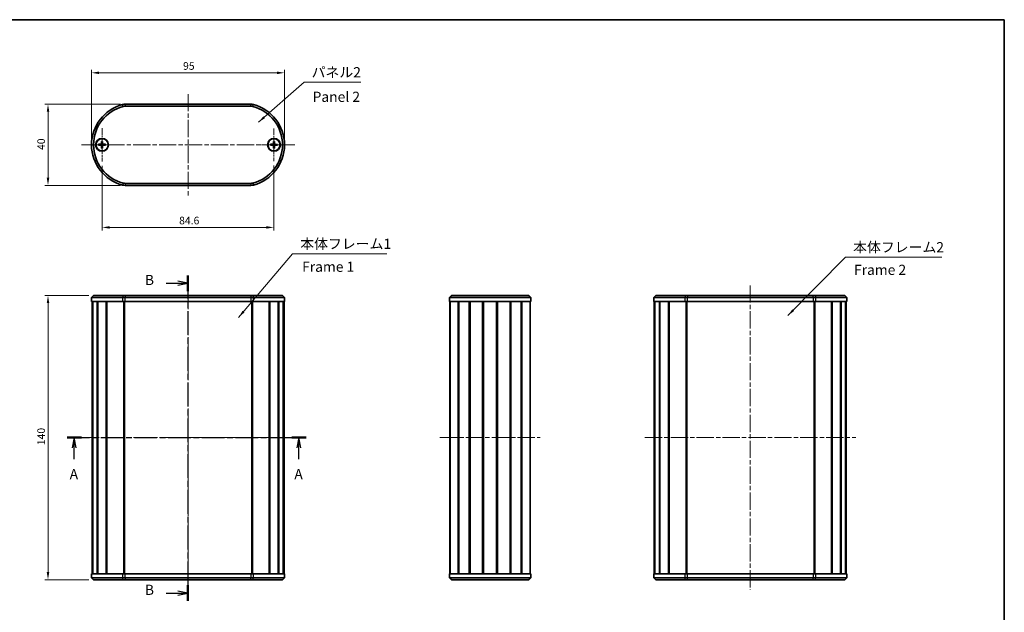
# Model space of a CAD drawing. Units: millimetres. Extents: x 22 to 2593, y 12 to 574.
# Drawn here: x 916 to 1400, y 282 to 574 of the extents above; entities that cross this region are included whole.
import ezdxf

# ---------------------------------------------------------------- set-up
doc = ezdxf.new("R2010")
doc.units = ezdxf.units.MM
doc.header["$LTSCALE"] = 1.5
doc.linetypes.add('CHAIN', pattern=[0.3543, 0.2362, -0.0295, 0.0591, -0.0295])
doc.layers.get('Defpoints').update_dxf_attribs({"lineweight": 25})
for name, color, linetype, lineweight in [('Border (ISO)', 7, 'Continuous', 35), ('Center Mark (ISO)', 131, 'Continuous', 18), ('Centerline (ISO)', 131, 'Continuous', 18), ('Dimension (ISO)', 7, 'Continuous', 18), ('Section Line (ISO)', 7, 'CHAIN', 25), ('Symbol (ISO)', 7, 'Continuous', 18), ('Visible (ISO)', 7, 'Continuous', 35), ('Visible Narrow (ISO)', 7, 'Continuous', 25)]:
    doc.layers.add(name, color=color, linetype=linetype, lineweight=lineweight)
doc.styles.add('Note Text (TK)', font='txt')
doc.dimstyles.new('Default - Method 1b (TK)', dxfattribs={"dimscale": 1.5, "dimtxt": 2.5, "dimasz": 2.5, "dimexe": 1, "dimexo": 1.5, "dimgap": 1, "dimtad": 1, "dimtoh": 1, "dimrnd": 1e-08, "dimdsep": 46, "dimtxsty": 'Note Text (TK)', "dimcen": 0.09, "dimdle": 5, "dimclrd": 100, "dimclre": 100, "dimclrt": 7, "dimadec": 1, "dimazin": 1, "dimtfac": 1, "dimtmove": 0, "dimatfit": 3, "dimfxl": 1, "dimtolj": 1, "dimlwd": -1, "dimlwe": -1, "dimarcsym": 0})
doc.dimstyles.new('Default - Method 1b (TK)$7', dxfattribs={"dimscale": 1.5, "dimtxt": 2.5, "dimasz": 2.5, "dimexe": 1, "dimexo": 1.5, "dimgap": 1, "dimtad": 1, "dimtoh": 1, "dimrnd": 1e-08, "dimdsep": 46, "dimtxsty": 'Note Text (TK)', "dimcen": 0.09, "dimdle": 5, "dimclrd": 100, "dimclre": 100, "dimclrt": 7, "dimadec": 1, "dimazin": 1, "dimtfac": 1, "dimtmove": 0, "dimatfit": 3, "dimfxl": 1, "dimtolj": 1, "dimlwd": -1, "dimlwe": -1, "dimarcsym": 0})

# ---------------------------------------------------------------- blocks, each defined once
blk = doc.blocks.new('図面枠 tk図枠')
at = {"layer": 'Border (ISO)'}
for p, q in [((14.5, 289), (405.5, 289)), ((405.5, 289), (405.5, 8))]:
    blk.add_line(p, q, dxfattribs=at)
blk = doc.blocks.new('2dTransSection0')
at = {"layer": 'Section Line (ISO)', "linetype": 'CHAIN', "ltscale": 15.605121}
blk.add_line((174.87, 186.06), (233.69, 186.06), dxfattribs=at)
at = {"layer": 'Section Line (ISO)', "linetype": 'Continuous', "lineweight": 50}
for p, q in [((174.87, 186.06), (178.4, 186.06)), ((230.16, 186.06), (233.69, 186.06))]:
    blk.add_line(p, q, dxfattribs=at)
at = {"layer": 'Section Line (ISO)', "linetype": 'Continuous'}
for p, q in [((176.63, 186.06), (176.13, 183.56)), ((176.63, 183.56), (176.63, 186.06)), ((177.13, 183.56), (176.63, 186.06)), ((231.92, 186.06), (231.42, 183.56)), ((231.92, 183.56), (231.92, 186.06)), ((232.42, 183.56), (231.92, 186.06)), ((176.63, 180.75), (176.63, 183.56)), ((231.92, 180.75), (231.92, 183.56))]:
    blk.add_line(p, q, dxfattribs=at)
at = {"layer": 'Section Line (ISO)', "char_height": 2.5, "attachment_point": 7, "style": 'Note Text (TK)'}
for insert in [(175.5, 175.03), (230.79, 175.03)]:
    blk.add_mtext('A', dxfattribs=dict(at, insert=insert))
blk = doc.blocks.new('2dTransSection1')
at = {"layer": 'Section Line (ISO)', "linetype": 'CHAIN', "ltscale": 16.569496}
blk.add_line((204.62, 226.03), (204.62, 145.85), dxfattribs=at)
at = {"layer": 'Section Line (ISO)', "linetype": 'Continuous', "lineweight": 50}
for p, q in [((204.62, 226.03), (204.62, 222.16)), ((204.62, 149.72), (204.62, 145.85))]:
    blk.add_line(p, q, dxfattribs=at)
at = {"layer": 'Section Line (ISO)', "linetype": 'Continuous'}
for p, q in [((199.26, 224.1), (202.12, 224.1)), ((204.62, 224.1), (202.12, 224.6)), ((202.12, 224.1), (204.62, 224.1)), ((202.12, 223.6), (204.62, 224.1)), ((204.62, 147.78), (202.12, 148.28)), ((199.26, 147.78), (202.12, 147.78)), ((202.12, 147.78), (204.62, 147.78)), ((202.12, 147.28), (204.62, 147.78))]:
    blk.add_line(p, q, dxfattribs=at)
at = {"layer": 'Section Line (ISO)', "char_height": 2.5, "attachment_point": 7, "style": 'Note Text (TK)'}
for insert in [(194.01, 222.87), (194.01, 146.55)]:
    blk.add_mtext('B', dxfattribs=dict(at, insert=insert))
blk = doc.blocks.new('*D31')
at = {"layer": 'Defpoints', "color": 0}
for p in [(1046, 547.82), (951, 512.36), (1046, 512.36)]:
    blk.add_point(p, dxfattribs=at)
at = {"layer": 'Dimension (ISO)', "color": 100}
for p, q in [((951, 514.61), (951, 549.32)), ((954.75, 547.82), (1042.25, 547.82)), ((1046, 514.61), (1046, 549.32))]:
    blk.add_line(p, q, dxfattribs=at)
for points in [[(954.75, 548.44), (954.75, 547.19), (951, 547.82)], [(1042.25, 548.44), (1042.25, 547.19), (1046, 547.82)]]:
    blk.add_solid(points, dxfattribs=at)
at = {"layer": 'Dimension (ISO)', "color": 7, "insert": (996.06, 551.19), "char_height": 3.75, "attachment_point": 4, "style": 'Note Text (TK)'}
blk.add_mtext('\\A1;95', dxfattribs=at)
blk = doc.blocks.new('*D32')
at = {"layer": 'Defpoints', "color": 0}
for p in [(956.2, 504.21), (1040.8, 504.36), (1040.8, 471.67)]:
    blk.add_point(p, dxfattribs=at)
at = {"layer": 'Dimension (ISO)', "color": 100}
for p, q in [((956.2, 501.96), (956.2, 470.17)), ((1040.8, 502.11), (1040.8, 470.17)), ((959.95, 471.67), (1037.05, 471.67))]:
    blk.add_line(p, q, dxfattribs=at)
for points in [[(959.95, 472.3), (959.95, 471.05), (956.2, 471.67)], [(1037.05, 472.3), (1037.05, 471.05), (1040.8, 471.67)]]:
    blk.add_solid(points, dxfattribs=at)
at = {"layer": 'Dimension (ISO)', "color": 7, "insert": (994.13, 475.05), "char_height": 3.75, "attachment_point": 4, "style": 'Note Text (TK)'}
blk.add_mtext('\\A1;84.6', dxfattribs=at)
blk = doc.blocks.new('*D33')
at = {"layer": 'Defpoints', "color": 0}
for p in [(967.59, 532.36), (929.59, 492.36), (967.59, 492.36)]:
    blk.add_point(p, dxfattribs=at)
at = {"layer": 'Dimension (ISO)', "color": 100}
for p, q in [((965.34, 532.36), (928.09, 532.36)), ((929.59, 528.61), (929.59, 496.11)), ((965.34, 492.36), (928.09, 492.36))]:
    blk.add_line(p, q, dxfattribs=at)
for points in [[(928.97, 528.61), (930.22, 528.61), (929.59, 532.36)], [(928.97, 496.11), (930.22, 496.11), (929.59, 492.36)]]:
    blk.add_solid(points, dxfattribs=at)
at = {"layer": 'Dimension (ISO)', "color": 7, "insert": (926.22, 509.82), "char_height": 3.75, "attachment_point": 4, "rotation": 90, "style": 'Note Text (TK)'}
blk.add_mtext('\\A1;40', dxfattribs=at)
blk = doc.blocks.new('*D34')
at = {"layer": 'Defpoints', "color": 0}
for p in [(952, 438.11), (929.59, 298.11), (952, 298.11)]:
    blk.add_point(p, dxfattribs=at)
at = {"layer": 'Dimension (ISO)', "color": 100}
for p, q in [((949.75, 438.11), (928.09, 438.11)), ((929.59, 434.36), (929.59, 301.86)), ((949.75, 298.11), (928.09, 298.11))]:
    blk.add_line(p, q, dxfattribs=at)
for points in [[(928.97, 434.36), (930.22, 434.36), (929.59, 438.11)], [(928.97, 301.86), (930.22, 301.86), (929.59, 298.11)]]:
    blk.add_solid(points, dxfattribs=at)
at = {"layer": 'Dimension (ISO)', "color": 7, "insert": (926.22, 364.41), "char_height": 3.75, "attachment_point": 4, "rotation": 90, "style": 'Note Text (TK)'}
blk.add_mtext('\\A1;140', dxfattribs=at)

msp = doc.modelspace()

# ---------------------------------------------------------------- linework, layer by layer
at = {"layer": 'Center Mark (ISO)', "linetype": 'CHAIN', "ltscale": 9.05624}
for p, q in [((956.1968, 520.5101), (956.1968, 504.2101)), ((964.3468, 512.3601), (948.0468, 512.3601))]:
    msp.add_line(p, q, dxfattribs=at)
at = {"layer": 'Center Mark (ISO)', "linetype": 'CHAIN', "ltscale": 8.88956}
for p, q in [((1040.7968, 520.3601), (1040.7968, 504.3601)), ((1048.7968, 512.3601), (1032.7968, 512.3601))]:
    msp.add_line(p, q, dxfattribs=at)
at = {"layer": 'Centerline (ISO)', "linetype": 'CHAIN', "ltscale": 23.990969}
for p, q in [((998.4968, 537.3601), (998.4968, 487.3601)), ((945.9968, 512.3601), (1050.9968, 512.3601)), ((998.4968, 443.1126), (998.4968, 293.1126)), ((1275.2435, 443.1126), (1275.2435, 293.1126)), ((946.2468, 368.1126), (1050.7468, 368.1126)), ((1122.4834, 368.1126), (1171.8426, 368.1126)), ((1223.332, 368.1126), (1327.155, 368.1126))]:
    msp.add_line(p, q, dxfattribs=at)
at = {"layer": 'Visible (ISO)'}
for p, q in [((1029.402, 532.3601), (967.5917, 532.3601)), ((967.5917, 531.3601), (1029.402, 531.3601)), ((955.9571, 514.0526), (955.9132, 512.8632)), ((956.4325, 514.0532), (956.4793, 512.8638)), ((1040.5769, 514.0553), (1040.5191, 512.8664)), ((1041.0522, 514.0503), (1041.0851, 512.8605)), ((954.5037, 512.5958), (955.6931, 512.6425)), ((954.5043, 512.1204), (955.6938, 512.0765)), ((955.9611, 510.667), (955.9144, 511.8564)), ((956.4365, 510.6676), (956.4805, 511.8571)), ((957.8893, 512.5998), (956.6999, 512.6437)), ((957.8899, 512.1244), (956.7005, 512.0777)), ((1039.1016, 512.1401), (1040.2905, 512.0823)), ((1039.1066, 512.6155), (1040.2964, 512.6484)), ((1040.5414, 510.6699), (1040.5085, 511.8597)), ((1041.0168, 510.6649), (1041.0746, 511.8538)), ((1042.487, 512.1047), (1041.2972, 512.0718)), ((1042.492, 512.5801), (1041.3031, 512.6379)), ((1029.402, 493.3601), (967.5917, 493.3601)), ((967.5917, 492.3601), (1029.402, 492.3601)), ((951.9968, 438.1126), (950.9968, 437.1126)), ((966.332, 437.1126), (950.9968, 437.1126)), ((950.9968, 435.1126), (950.9968, 437.1126)), ((951.9968, 438.1126), (966.5839, 438.1126)), ((967.5917, 437.1126), (966.332, 437.1126)), ((966.5839, 438.1126), (967.5917, 438.1126)), ((1029.402, 438.1126), (967.5917, 438.1126)), ((967.5917, 437.1126), (1029.402, 437.1126)), ((1029.402, 438.1126), (1030.4097, 438.1126)), ((1030.6617, 437.1126), (1029.402, 437.1126)), ((1030.4097, 438.1126), (1044.9968, 438.1126)), ((1045.9968, 437.1126), (1030.6617, 437.1126)), ((1044.9968, 438.1126), (1045.9968, 437.1126)), ((1045.9968, 435.1126), (1045.9968, 437.1126)), ((1128.163, 438.1126), (1127.163, 437.1126)), ((1127.3243, 437.1126), (1127.163, 437.1126)), ((1127.163, 437.1126), (1127.163, 435.1126)), ((1167.0017, 437.1126), (1127.3243, 437.1126)), ((1128.163, 438.1126), (1128.292, 438.1126)), ((1128.292, 438.1126), (1166.034, 438.1126)), ((1166.034, 438.1126), (1166.163, 438.1126)), ((1166.163, 438.1126), (1167.163, 437.1126)), ((1167.163, 437.1126), (1167.0017, 437.1126)), ((1167.163, 435.1126), (1167.163, 437.1126)), ((1228.7435, 438.1126), (1227.7435, 437.1126)), ((1243.0787, 437.1126), (1227.7435, 437.1126)), ((1227.7435, 435.1126), (1227.7435, 437.1126)), ((1228.7435, 438.1126), (1243.3306, 438.1126)), ((1244.3384, 437.1126), (1243.0787, 437.1126)), ((1243.3306, 438.1126), (1244.3384, 438.1126)), ((1306.1487, 438.1126), (1244.3384, 438.1126)), ((1244.3384, 437.1126), (1306.1487, 437.1126)), ((1306.1487, 438.1126), (1307.1564, 438.1126)), ((1307.4084, 437.1126), (1306.1487, 437.1126)), ((1307.1564, 438.1126), (1321.7435, 438.1126)), ((1322.7435, 437.1126), (1307.4084, 437.1126)), ((1321.7435, 438.1126), (1322.7435, 437.1126)), ((1322.7435, 435.1126), (1322.7435, 437.1126)), ((950.9968, 435.1126), (966.332, 435.1126)), ((951.2468, 435.1126), (951.2468, 301.1126)), ((951.5008, 435.1126), (951.5008, 301.1126)), ((951.5853, 435.1126), (951.5853, 301.1126)), ((953.8003, 435.1126), (953.8003, 301.1126)), ((954.0472, 435.1126), (954.0472, 301.1126)), ((958.2343, 435.1126), (958.2343, 301.1126)), ((958.5844, 435.1126), (958.5844, 301.1126)), ((958.6138, 435.1126), (958.6138, 301.1126)), ((967.5917, 435.1126), (966.332, 435.1126)), ((1029.402, 435.1126), (967.5917, 435.1126)), ((1030.6617, 435.1126), (1029.402, 435.1126)), ((1030.6617, 435.1126), (1045.9968, 435.1126)), ((1038.3799, 435.1126), (1038.3799, 301.1126)), ((1038.4092, 435.1126), (1038.4092, 301.1126)), ((1038.7594, 435.1126), (1038.7594, 301.1126)), ((1042.9465, 435.1126), (1042.9465, 301.1126)), ((1043.1933, 435.1126), (1043.1933, 301.1126)), ((1045.4083, 435.1126), (1045.4083, 301.1126)), ((1045.4928, 435.1126), (1045.4928, 301.1126)), ((1045.7468, 435.1126), (1045.7468, 301.1126)), ((1127.3243, 435.1126), (1127.163, 435.1126)), ((1127.3243, 435.1126), (1167.0017, 435.1126)), ((1127.413, 435.1126), (1127.413, 301.1126)), ((1131.5397, 435.1126), (1131.5397, 301.1126)), ((1131.8605, 435.1126), (1131.8605, 301.1126)), ((1136.8881, 435.1126), (1136.8881, 301.1126)), ((1137.2272, 435.1126), (1137.2272, 301.1126)), ((1137.3194, 435.1126), (1137.3194, 301.1126)), ((1143.4759, 435.1126), (1143.4759, 301.1126)), ((1143.763, 435.1126), (1143.763, 301.1126)), ((1143.763, 435.1126), (1143.763, 301.1126)), ((1143.9656, 435.1126), (1143.9656, 301.1126)), ((1150.3604, 435.1126), (1150.3604, 301.1126)), ((1150.563, 435.1126), (1150.563, 301.1126)), ((1150.8501, 435.1126), (1150.8501, 301.1126)), ((1157.0066, 435.1126), (1157.0066, 301.1126)), ((1157.0988, 435.1126), (1157.0988, 301.1126)), ((1157.4379, 435.1126), (1157.4379, 301.1126)), ((1162.4655, 435.1126), (1162.4655, 301.1126)), ((1162.7864, 435.1126), (1162.7864, 301.1126)), ((1166.913, 435.1126), (1166.913, 301.1126)), ((1167.163, 435.1126), (1167.0017, 435.1126)), ((1227.7435, 435.1126), (1243.0787, 435.1126)), ((1227.9935, 435.1126), (1227.9935, 301.1126)), ((1228.2475, 435.1126), (1228.2475, 301.1126)), ((1228.332, 435.1126), (1228.332, 301.1126)), ((1230.547, 435.1126), (1230.547, 301.1126)), ((1230.7939, 435.1126), (1230.7939, 301.1126)), ((1234.981, 435.1126), (1234.981, 301.1126)), ((1235.3311, 435.1126), (1235.3311, 301.1126)), ((1235.3605, 435.1126), (1235.3605, 301.1126)), ((1244.3384, 435.1126), (1243.0787, 435.1126)), ((1306.1487, 435.1126), (1244.3384, 435.1126)), ((1307.4084, 435.1126), (1306.1487, 435.1126)), ((1307.4084, 435.1126), (1322.7435, 435.1126)), ((1315.1266, 435.1126), (1315.1266, 301.1126)), ((1315.1559, 435.1126), (1315.1559, 301.1126)), ((1315.5061, 435.1126), (1315.5061, 301.1126)), ((1319.6932, 435.1126), (1319.6932, 301.1126)), ((1319.94, 435.1126), (1319.94, 301.1126)), ((1322.155, 435.1126), (1322.155, 301.1126)), ((1322.2395, 435.1126), (1322.2395, 301.1126)), ((1322.4935, 435.1126), (1322.4935, 301.1126)), ((966.332, 301.1126), (950.9968, 301.1126)), ((950.9968, 301.1126), (950.9968, 299.1126)), ((966.332, 301.1126), (967.5917, 301.1126)), ((967.5917, 301.1126), (1029.402, 301.1126)), ((1029.402, 301.1126), (1030.6617, 301.1126)), ((1045.9968, 301.1126), (1030.6617, 301.1126)), ((1045.9968, 301.1126), (1045.9968, 299.1126)), ((1127.163, 301.1126), (1127.163, 299.1126)), ((1127.163, 301.1126), (1127.3243, 301.1126)), ((1167.0017, 301.1126), (1127.3243, 301.1126)), ((1167.0017, 301.1126), (1167.163, 301.1126)), ((1167.163, 299.1126), (1167.163, 301.1126)), ((1243.0787, 301.1126), (1227.7435, 301.1126)), ((1227.7435, 301.1126), (1227.7435, 299.1126)), ((1243.0787, 301.1126), (1244.3384, 301.1126)), ((1244.3384, 301.1126), (1306.1487, 301.1126)), ((1306.1487, 301.1126), (1307.4084, 301.1126)), ((1322.7435, 301.1126), (1307.4084, 301.1126)), ((1322.7435, 301.1126), (1322.7435, 299.1126)), ((950.9968, 299.1126), (966.332, 299.1126)), ((951.9968, 298.1126), (950.9968, 299.1126)), ((966.5839, 298.1126), (951.9968, 298.1126)), ((966.332, 299.1126), (967.5917, 299.1126)), ((967.5917, 298.1126), (966.5839, 298.1126)), ((1029.402, 299.1126), (967.5917, 299.1126)), ((967.5917, 298.1126), (1029.402, 298.1126)), ((1029.402, 299.1126), (1030.6617, 299.1126)), ((1030.4097, 298.1126), (1029.402, 298.1126)), ((1044.9968, 298.1126), (1030.4097, 298.1126)), ((1030.6617, 299.1126), (1045.9968, 299.1126)), ((1044.9968, 298.1126), (1045.9968, 299.1126)), ((1128.163, 298.1126), (1127.163, 299.1126)), ((1127.163, 299.1126), (1127.3243, 299.1126)), ((1127.3243, 299.1126), (1167.0017, 299.1126)), ((1128.292, 298.1126), (1128.163, 298.1126)), ((1166.034, 298.1126), (1128.292, 298.1126)), ((1166.163, 298.1126), (1166.034, 298.1126)), ((1166.163, 298.1126), (1167.163, 299.1126)), ((1167.0017, 299.1126), (1167.163, 299.1126)), ((1227.7435, 299.1126), (1243.0787, 299.1126)), ((1228.7435, 298.1126), (1227.7435, 299.1126)), ((1243.3306, 298.1126), (1228.7435, 298.1126)), ((1243.0787, 299.1126), (1244.3384, 299.1126)), ((1244.3384, 298.1126), (1243.3306, 298.1126)), ((1306.1487, 299.1126), (1244.3384, 299.1126)), ((1244.3384, 298.1126), (1306.1487, 298.1126)), ((1306.1487, 299.1126), (1307.4084, 299.1126)), ((1307.1564, 298.1126), (1306.1487, 298.1126)), ((1321.7435, 298.1126), (1307.1564, 298.1126)), ((1307.4084, 299.1126), (1322.7435, 299.1126)), ((1321.7435, 298.1126), (1322.7435, 299.1126))]:
    msp.add_line(p, q, dxfattribs=at)
for centre, radius in [((956.1968, 512.3601), 3.15), ((956.1968, 512.3601), 3), ((1040.7968, 512.3601), 3.15), ((1040.7968, 512.3601), 3)]:
    msp.add_circle(centre, radius, dxfattribs=at)
for centre, radius, start, end in [((971.4968, 512.3601), 20.5, 104.592551, 255.407449), ((971.4968, 512.3601), 19.5, 104.592551, 255.407449), ((967.5917, 527.3601), 5, 90, 104.592551), ((967.5917, 527.3601), 4, 90, 104.592551), ((1029.402, 527.3601), 5, 75.407449, 90), ((1029.402, 527.3601), 4, 75.407449, 90), ((1025.4968, 512.3601), 19.5, 284.592551, 75.407449), ((1025.4968, 512.3601), 20.5, 284.592551, 75.407449), ((956.1968, 512.3601), 0.8205, 162.818785, 197.317047), ((955.6841, 512.8716), 0.2292, 272.251041, 357.884791), ((955.6853, 511.8474), 0.2292, 2.251041, 87.884791), ((956.1968, 512.3601), 0.8205, 72.818785, 107.317047), ((956.1968, 512.3601), 0.8205, 252.818785, 287.317047), ((956.7083, 512.8728), 0.2292, 182.251041, 267.884791), ((956.7095, 511.8486), 0.2292, 92.251041, 177.884791), ((956.1968, 512.3601), 0.8205, 342.818785, 17.317047), ((1040.7968, 512.3601), 0.8205, 162.151375, 196.649638), ((1040.2794, 511.8534), 0.2292, 1.583631, 87.217382), ((1040.2901, 512.8775), 0.2292, 271.583631, 357.217382), ((1040.7968, 512.3601), 0.8205, 252.151375, 286.649638), ((1040.7968, 512.3601), 0.8205, 72.151375, 106.649638), ((1041.3036, 511.8427), 0.2292, 91.583631, 177.217382), ((1041.3143, 512.8668), 0.2292, 181.583631, 267.217382), ((1040.7968, 512.3601), 0.8205, 342.151375, 16.649638), ((967.5917, 497.3601), 5, 255.407449, 270), ((967.5917, 497.3601), 4, 255.407449, 270), ((1029.402, 497.3601), 4, 270, 284.592551), ((1029.402, 497.3601), 5, 270, 284.592551)]:
    msp.add_arc(centre, radius, start, end, dxfattribs=at)
for points, weights in [([(955.9548, 513.9655), (955.9536, 513.4184), (955.9526, 513.1434)], [1.0028781703, 1.06436427035, 1]), ([(956.4392, 513.144), (956.4376, 513.419), (956.435, 513.966)], [1, 1.06436427035, 1.0028781703]), ([(1040.5735, 513.9682), (1040.5659, 513.4212), (1040.5617, 513.1462)], [1.0028781703, 1.06436427035, 1]), ([(1041.0483, 513.1411), (1041.0499, 513.4161), (1041.0537, 513.9631)], [1, 1.06436427035, 1.0028781703]), ([(955.4129, 512.6025), (955.1379, 512.6009), (954.5909, 512.5983)], [1, 1.06436427035, 1.0028781703]), ([(954.5915, 512.1181), (955.1385, 512.1168), (955.4135, 512.1159)], [1.0028781703, 1.06436427035, 1]), ([(955.6943, 512.6111), (955.5801, 512.6076), (955.4129, 512.6025)], [1.31383827989, 1.17095272194, 1]), ([(955.4135, 512.1159), (955.5807, 512.1112), (955.6949, 512.1079)], [1, 1.17095272194, 1.31383827989]), ([(955.9526, 513.1434), (955.9479, 512.9763), (955.9446, 512.862)], [1, 1.17095272194, 1.31383827989]), ([(955.9458, 511.8576), (955.9494, 511.7434), (955.9545, 511.5762)], [1.31383827989, 1.17095272194, 1]), ([(955.9545, 511.5762), (955.9561, 511.3012), (955.9586, 510.7542)], [1, 1.06436427035, 1.0028781703]), ([(956.4388, 510.7547), (956.4401, 511.3018), (956.4411, 511.5768)], [1.0028781703, 1.06436427035, 1]), ([(956.4479, 512.8626), (956.4443, 512.9768), (956.4392, 513.144)], [1.31383827989, 1.17095272194, 1]), ([(956.4411, 511.5768), (956.4458, 511.744), (956.449, 511.8582)], [1, 1.17095272194, 1.31383827989]), ([(956.9801, 512.6043), (956.813, 512.609), (956.6987, 512.6123)], [1, 1.17095272194, 1.31383827989]), ([(956.6993, 512.1091), (956.8136, 512.1126), (956.9807, 512.1177)], [1.31383827989, 1.17095272194, 1]), ([(957.8022, 512.6021), (957.2551, 512.6034), (956.9801, 512.6043)], [1.0028781703, 1.06436427035, 1]), ([(956.9807, 512.1177), (957.2557, 512.1194), (957.8028, 512.1219)], [1, 1.06436427035, 1.0028781703]), ([(1039.1888, 512.1368), (1039.7357, 512.1292), (1040.0107, 512.125)], [1.0028781703, 1.06436427035, 1]), ([(1040.0158, 512.6116), (1039.7408, 512.6132), (1039.1938, 512.617)], [1, 1.06436427035, 1.0028781703]), ([(1040.0107, 512.125), (1040.1778, 512.1184), (1040.292, 512.1138)], [1, 1.17095272194, 1.31383827989]), ([(1040.2973, 512.617), (1040.183, 512.6147), (1040.0158, 512.6116)], [1.31383827989, 1.17095272194, 1]), ([(1040.5453, 511.5791), (1040.5438, 511.3041), (1040.5399, 510.7571)], [1, 1.06436427035, 1.0028781703]), ([(1040.54, 511.8606), (1040.5422, 511.7463), (1040.5453, 511.5791)], [1.31383827989, 1.17095272194, 1]), ([(1040.5617, 513.1462), (1040.5551, 512.9791), (1040.5505, 512.8649)], [1, 1.17095272194, 1.31383827989]), ([(1041.0201, 510.752), (1041.0277, 511.299), (1041.0319, 511.574)], [1.0028781703, 1.06436427035, 1]), ([(1041.0319, 511.574), (1041.0386, 511.7411), (1041.0432, 511.8553)], [1, 1.17095272194, 1.31383827989]), ([(1041.0537, 512.8596), (1041.0515, 512.9739), (1041.0483, 513.1411)], [1.31383827989, 1.17095272194, 1]), ([(1041.2963, 512.1032), (1041.4106, 512.1055), (1041.5778, 512.1086)], [1.31383827989, 1.17095272194, 1]), ([(1041.5829, 512.5952), (1041.4158, 512.6018), (1041.3016, 512.6065)], [1, 1.17095272194, 1.31383827989]), ([(1041.5778, 512.1086), (1041.8528, 512.107), (1042.3999, 512.1032)], [1, 1.06436427035, 1.0028781703]), ([(1042.4049, 512.5834), (1041.8579, 512.591), (1041.5829, 512.5952)], [1.0028781703, 1.06436427035, 1])]:
    msp.add_rational_spline(points, weights, degree=2, dxfattribs=at)
for points, knots in [([(955.9548, 513.9655), (955.9548, 513.97), (955.9549, 513.9767), (955.9552, 513.992), (955.9555, 514.004), (955.9562, 514.0263), (955.9567, 514.0405), (955.9571, 514.0526)], [0.0328702525, 0.0328702525, 0.0328702525, 0.0328702525, 0.0357569059, 0.0357569059, 0.0393543079, 0.0393543079, 0.0429845807, 0.0429845807, 0.0429845807, 0.0429845807]), ([(956.4325, 514.0532), (956.433, 514.0411), (956.4335, 514.0269), (956.4342, 514.0046), (956.4346, 513.9926), (956.4349, 513.9772), (956.435, 513.9706), (956.435, 513.966)], [0.0143401117, 0.0143401117, 0.0143401117, 0.0143401117, 0.0179703845, 0.0179703845, 0.0215677865, 0.0215677865, 0.0244544399, 0.0244544399, 0.0244544399, 0.0244544399]), ([(1040.5735, 513.9682), (1040.5736, 513.9727), (1040.5738, 513.9794), (1040.5743, 513.9947), (1040.5747, 514.0067), (1040.5756, 514.029), (1040.5763, 514.0432), (1040.5769, 514.0553)], [0.0328702525, 0.0328702525, 0.0328702525, 0.0328702525, 0.0357569059, 0.0357569059, 0.0393543079, 0.0393543079, 0.0429845807, 0.0429845807, 0.0429845807, 0.0429845807]), ([(1041.0522, 514.0503), (1041.0526, 514.0382), (1041.0529, 514.024), (1041.0534, 514.0017), (1041.0536, 513.9897), (1041.0537, 513.9744), (1041.0537, 513.9677), (1041.0537, 513.9631)], [0.0143401117, 0.0143401117, 0.0143401117, 0.0143401117, 0.0179703845, 0.0179703845, 0.0215677865, 0.0215677865, 0.0244544399, 0.0244544399, 0.0244544399, 0.0244544399]), ([(954.5037, 512.5958), (954.5158, 512.5963), (954.5301, 512.5968), (954.5523, 512.5975), (954.5643, 512.5978), (954.5797, 512.5982), (954.5863, 512.5983), (954.5909, 512.5983)], [0.0143401117, 0.0143401117, 0.0143401117, 0.0143401117, 0.0179703845, 0.0179703845, 0.0215677865, 0.0215677865, 0.0244544399, 0.0244544399, 0.0244544399, 0.0244544399]), ([(954.5915, 512.1181), (954.5869, 512.1181), (954.5803, 512.1182), (954.5649, 512.1185), (954.5529, 512.1188), (954.5306, 512.1195), (954.5164, 512.12), (954.5043, 512.1204)], [0.0328702525, 0.0328702525, 0.0328702525, 0.0328702525, 0.0357569059, 0.0357569059, 0.0393543079, 0.0393543079, 0.0429845807, 0.0429845807, 0.0429845807, 0.0429845807]), ([(955.9446, 512.862), (955.9442, 512.8463), (955.9423, 512.8308), (955.9345, 512.7938), (955.9262, 512.77), (955.9022, 512.7251), (955.8865, 512.7041), (955.8521, 512.6696), (955.8311, 512.6538), (955.7863, 512.6297), (955.7625, 512.6214), (955.7255, 512.6135), (955.71, 512.6116), (955.6943, 512.6111)], [-0.0513524793, -0.0513524793, -0.0513524793, -0.0513524793, -0.0464684379, -0.0464684379, -0.0391569446, -0.0391569446, -0.0318454513, -0.0318454513, -0.0245339581, -0.0245339581, -0.0172224648, -0.0172224648, -0.0123384234, -0.0123384234, -0.0123384234, -0.0123384234]), ([(955.6949, 512.1079), (955.7106, 512.1074), (955.7261, 512.1055), (955.7631, 512.0978), (955.7869, 512.0895), (955.8318, 512.0655), (955.8528, 512.0498), (955.8873, 512.0154), (955.9031, 511.9944), (955.9272, 511.9496), (955.9355, 511.9257), (955.9434, 511.8888), (955.9453, 511.8733), (955.9458, 511.8576)], [-0.0513524793, -0.0513524793, -0.0513524793, -0.0513524793, -0.0464684379, -0.0464684379, -0.0391569446, -0.0391569446, -0.0318454513, -0.0318454513, -0.0245339581, -0.0245339581, -0.0172224648, -0.0172224648, -0.0123384234, -0.0123384234, -0.0123384234, -0.0123384234]), ([(955.9611, 510.667), (955.9607, 510.6791), (955.9601, 510.6934), (955.9594, 510.7156), (955.9591, 510.7276), (955.9588, 510.743), (955.9587, 510.7496), (955.9586, 510.7542)], [0.0143401117, 0.0143401117, 0.0143401117, 0.0143401117, 0.0179703845, 0.0179703845, 0.0215677865, 0.0215677865, 0.0244544399, 0.0244544399, 0.0244544399, 0.0244544399]), ([(956.4388, 510.7547), (956.4388, 510.7502), (956.4387, 510.7435), (956.4384, 510.7282), (956.4381, 510.7162), (956.4375, 510.6939), (956.437, 510.6797), (956.4365, 510.6676)], [0.0328702525, 0.0328702525, 0.0328702525, 0.0328702525, 0.0357569059, 0.0357569059, 0.0393543079, 0.0393543079, 0.0429845807, 0.0429845807, 0.0429845807, 0.0429845807]), ([(956.6987, 512.6123), (956.683, 512.6128), (956.6675, 512.6147), (956.6306, 512.6225), (956.6067, 512.6307), (956.5618, 512.6547), (956.5408, 512.6704), (956.5063, 512.7048), (956.4905, 512.7258), (956.4665, 512.7706), (956.4581, 512.7945), (956.4503, 512.8314), (956.4483, 512.8469), (956.4479, 512.8626)], [-0.0513524793, -0.0513524793, -0.0513524793, -0.0513524793, -0.0464684379, -0.0464684379, -0.0391569446, -0.0391569446, -0.0318454513, -0.0318454513, -0.0245339581, -0.0245339581, -0.0172224648, -0.0172224648, -0.0123384234, -0.0123384234, -0.0123384234, -0.0123384234]), ([(956.449, 511.8582), (956.4495, 511.8739), (956.4514, 511.8894), (956.4592, 511.9264), (956.4674, 511.9502), (956.4914, 511.9951), (956.5071, 512.0161), (956.5416, 512.0506), (956.5625, 512.0664), (956.6073, 512.0905), (956.6312, 512.0988), (956.6681, 512.1067), (956.6836, 512.1086), (956.6993, 512.1091)], [-0.0513524793, -0.0513524793, -0.0513524793, -0.0513524793, -0.0464684379, -0.0464684379, -0.0391569446, -0.0391569446, -0.0318454513, -0.0318454513, -0.0245339581, -0.0245339581, -0.0172224648, -0.0172224648, -0.0123384234, -0.0123384234, -0.0123384234, -0.0123384234]), ([(957.8022, 512.6021), (957.8068, 512.6021), (957.8134, 512.602), (957.8287, 512.6017), (957.8407, 512.6014), (957.863, 512.6007), (957.8772, 512.6003), (957.8893, 512.5998)], [0.0328702525, 0.0328702525, 0.0328702525, 0.0328702525, 0.0357569059, 0.0357569059, 0.0393543079, 0.0393543079, 0.0429845807, 0.0429845807, 0.0429845807, 0.0429845807]), ([(957.8899, 512.1244), (957.8778, 512.1239), (957.8636, 512.1234), (957.8413, 512.1227), (957.8293, 512.1224), (957.814, 512.122), (957.8073, 512.1219), (957.8028, 512.1219)], [0.0143401117, 0.0143401117, 0.0143401117, 0.0143401117, 0.0179703845, 0.0179703845, 0.0215677865, 0.0215677865, 0.0244544399, 0.0244544399, 0.0244544399, 0.0244544399]), ([(1039.1888, 512.1368), (1039.1842, 512.1369), (1039.1775, 512.1371), (1039.1622, 512.1375), (1039.1502, 512.138), (1039.128, 512.1389), (1039.1137, 512.1395), (1039.1016, 512.1401)], [0.0328702525, 0.0328702525, 0.0328702525, 0.0328702525, 0.0357569059, 0.0357569059, 0.0393543079, 0.0393543079, 0.0429845807, 0.0429845807, 0.0429845807, 0.0429845807]), ([(1039.1066, 512.6155), (1039.1187, 512.6158), (1039.1329, 512.6162), (1039.1552, 512.6166), (1039.1672, 512.6168), (1039.1826, 512.617), (1039.1892, 512.617), (1039.1938, 512.617)], [0.0143401117, 0.0143401117, 0.0143401117, 0.0143401117, 0.0179703845, 0.0179703845, 0.0215677865, 0.0215677865, 0.0244544399, 0.0244544399, 0.0244544399, 0.0244544399]), ([(1040.292, 512.1138), (1040.3077, 512.1131), (1040.3232, 512.111), (1040.3601, 512.1028), (1040.3838, 512.0943), (1040.4284, 512.0698), (1040.4492, 512.0538), (1040.4833, 512.019), (1040.4989, 511.9978), (1040.5224, 511.9528), (1040.5305, 511.9288), (1040.5379, 511.8918), (1040.5397, 511.8763), (1040.54, 511.8606)], [-0.0513524793, -0.0513524793, -0.0513524793, -0.0513524793, -0.0464684379, -0.0464684379, -0.0391569446, -0.0391569446, -0.0318454513, -0.0318454513, -0.0245339581, -0.0245339581, -0.0172224648, -0.0172224648, -0.0123384234, -0.0123384234, -0.0123384234, -0.0123384234]), ([(1040.5505, 512.8649), (1040.5498, 512.8492), (1040.5478, 512.8337), (1040.5395, 512.7969), (1040.531, 512.7731), (1040.5065, 512.7285), (1040.4905, 512.7077), (1040.4557, 512.6736), (1040.4346, 512.6581), (1040.3895, 512.6345), (1040.3655, 512.6265), (1040.3285, 512.619), (1040.313, 512.6173), (1040.2973, 512.617)], [-0.0513524793, -0.0513524793, -0.0513524793, -0.0513524793, -0.0464684379, -0.0464684379, -0.0391569446, -0.0391569446, -0.0318454513, -0.0318454513, -0.0245339581, -0.0245339581, -0.0172224648, -0.0172224648, -0.0123384234, -0.0123384234, -0.0123384234, -0.0123384234]), ([(1040.5414, 510.6699), (1040.5411, 510.682), (1040.5407, 510.6962), (1040.5403, 510.7185), (1040.5401, 510.7305), (1040.5399, 510.7458), (1040.5399, 510.7525), (1040.5399, 510.7571)], [0.0143401117, 0.0143401117, 0.0143401117, 0.0143401117, 0.0179703845, 0.0179703845, 0.0215677865, 0.0215677865, 0.0244544399, 0.0244544399, 0.0244544399, 0.0244544399]), ([(1041.0201, 510.752), (1041.02, 510.7475), (1041.0199, 510.7408), (1041.0194, 510.7255), (1041.019, 510.7135), (1041.018, 510.6912), (1041.0174, 510.677), (1041.0168, 510.6649)], [0.0328702525, 0.0328702525, 0.0328702525, 0.0328702525, 0.0357569059, 0.0357569059, 0.0393543079, 0.0393543079, 0.0429845807, 0.0429845807, 0.0429845807, 0.0429845807]), ([(1041.0432, 511.8553), (1041.0438, 511.871), (1041.0459, 511.8865), (1041.0541, 511.9233), (1041.0626, 511.9471), (1041.0871, 511.9917), (1041.1031, 512.0125), (1041.1379, 512.0466), (1041.1591, 512.0622), (1041.2042, 512.0857), (1041.2281, 512.0937), (1041.2651, 512.1012), (1041.2807, 512.1029), (1041.2963, 512.1032)], [-0.0513524793, -0.0513524793, -0.0513524793, -0.0513524793, -0.0464684379, -0.0464684379, -0.0391569446, -0.0391569446, -0.0318454513, -0.0318454513, -0.0245339581, -0.0245339581, -0.0172224648, -0.0172224648, -0.0123384234, -0.0123384234, -0.0123384234, -0.0123384234]), ([(1041.3016, 512.6065), (1041.2859, 512.6071), (1041.2704, 512.6092), (1041.2336, 512.6174), (1041.2098, 512.6259), (1041.1652, 512.6504), (1041.1444, 512.6664), (1041.1103, 512.7012), (1041.0948, 512.7224), (1041.0712, 512.7675), (1041.0632, 512.7914), (1041.0557, 512.8284), (1041.054, 512.8439), (1041.0537, 512.8596)], [-0.0513524793, -0.0513524793, -0.0513524793, -0.0513524793, -0.0464684379, -0.0464684379, -0.0391569446, -0.0391569446, -0.0318454513, -0.0318454513, -0.0245339581, -0.0245339581, -0.0172224648, -0.0172224648, -0.0123384234, -0.0123384234, -0.0123384234, -0.0123384234]), ([(1042.487, 512.1047), (1042.4749, 512.1044), (1042.4607, 512.104), (1042.4384, 512.1036), (1042.4264, 512.1034), (1042.4111, 512.1032), (1042.4044, 512.1032), (1042.3999, 512.1032)], [0.0143401117, 0.0143401117, 0.0143401117, 0.0143401117, 0.0179703845, 0.0179703845, 0.0215677865, 0.0215677865, 0.0244544399, 0.0244544399, 0.0244544399, 0.0244544399]), ([(1042.4049, 512.5834), (1042.4095, 512.5833), (1042.4161, 512.5832), (1042.4314, 512.5827), (1042.4434, 512.5822), (1042.4657, 512.5813), (1042.4799, 512.5807), (1042.492, 512.5801)], [0.0328702525, 0.0328702525, 0.0328702525, 0.0328702525, 0.0357569059, 0.0357569059, 0.0393543079, 0.0393543079, 0.0429845807, 0.0429845807, 0.0429845807, 0.0429845807])]:
    msp.add_open_spline(points, degree=3, knots=knots, dxfattribs=at)
at = {"layer": 'Visible Narrow (ISO)'}
for p, q in [((966.5839, 531.2311), (966.332, 532.1988)), ((967.5917, 532.3601), (967.5917, 531.3601)), ((1029.402, 531.3601), (1029.402, 532.3601)), ((1030.4097, 531.2311), (1030.6617, 532.1988)), ((955.6931, 512.6425), (955.6943, 512.6111)), ((955.6938, 512.0765), (955.6949, 512.1079)), ((955.9132, 512.8632), (955.9446, 512.862)), ((955.9144, 511.8564), (955.9458, 511.8576)), ((956.4793, 512.8638), (956.4479, 512.8626)), ((956.4805, 511.8571), (956.449, 511.8582)), ((956.6999, 512.6437), (956.6987, 512.6123)), ((956.7005, 512.0777), (956.6993, 512.1091)), ((1040.2905, 512.0823), (1040.292, 512.1138)), ((1040.2964, 512.6484), (1040.2973, 512.617)), ((1040.5085, 511.8597), (1040.54, 511.8606)), ((1040.5191, 512.8664), (1040.5505, 512.8649)), ((1041.0746, 511.8538), (1041.0432, 511.8553)), ((1041.0851, 512.8605), (1041.0537, 512.8596)), ((1041.2972, 512.0718), (1041.2963, 512.1032)), ((1041.3031, 512.6379), (1041.3016, 512.6065)), ((966.5839, 493.4891), (966.332, 492.5214)), ((967.5917, 493.3601), (967.5917, 492.3601)), ((1029.402, 493.3601), (1029.402, 492.3601)), ((1030.4097, 493.4891), (1030.6617, 492.5214)), ((966.5839, 438.1126), (966.332, 437.1126)), ((966.332, 437.1126), (966.332, 435.1126)), ((967.5917, 438.1126), (967.5917, 437.1126)), ((967.5917, 435.1126), (967.5917, 437.1126)), ((1029.402, 438.1126), (1029.402, 437.1126)), ((1029.402, 437.1126), (1029.402, 435.1126)), ((1030.4097, 438.1126), (1030.6617, 437.1126)), ((1030.6617, 435.1126), (1030.6617, 437.1126)), ((1128.292, 438.1126), (1127.3243, 437.1126)), ((1127.3243, 435.1126), (1127.3243, 437.1126)), ((1166.034, 438.1126), (1167.0017, 437.1126)), ((1167.0017, 437.1126), (1167.0017, 435.1126)), ((1243.3306, 438.1126), (1243.0787, 437.1126)), ((1243.0787, 437.1126), (1243.0787, 435.1126)), ((1244.3384, 438.1126), (1244.3384, 437.1126)), ((1244.3384, 435.1126), (1244.3384, 437.1126)), ((1306.1487, 437.1126), (1306.1487, 438.1126)), ((1306.1487, 437.1126), (1306.1487, 435.1126)), ((1307.1564, 438.1126), (1307.4084, 437.1126)), ((1307.4084, 435.1126), (1307.4084, 437.1126)), ((966.7243, 435.1126), (966.7243, 301.1126)), ((967.3135, 435.1126), (967.3135, 301.1126)), ((1029.6801, 435.1126), (1029.6801, 301.1126)), ((1030.2693, 435.1126), (1030.2693, 301.1126)), ((1127.4834, 435.1126), (1127.4834, 301.1126)), ((1166.8426, 435.1126), (1166.8426, 301.1126)), ((1243.471, 435.1126), (1243.471, 301.1126)), ((1244.0602, 435.1126), (1244.0602, 301.1126)), ((1306.4268, 435.1126), (1306.4268, 301.1126)), ((1307.016, 435.1126), (1307.016, 301.1126)), ((966.332, 301.1126), (966.332, 299.1126)), ((967.5917, 299.1126), (967.5917, 301.1126)), ((1029.402, 301.1126), (1029.402, 299.1126)), ((1030.6617, 299.1126), (1030.6617, 301.1126)), ((1127.3243, 299.1126), (1127.3243, 301.1126)), ((1167.0017, 301.1126), (1167.0017, 299.1126)), ((1243.0787, 301.1126), (1243.0787, 299.1126)), ((1244.3384, 299.1126), (1244.3384, 301.1126)), ((1306.1487, 301.1126), (1306.1487, 299.1126)), ((1307.4084, 299.1126), (1307.4084, 301.1126)), ((966.5839, 298.1126), (966.332, 299.1126)), ((967.5917, 299.1126), (967.5917, 298.1126)), ((1029.402, 298.1126), (1029.402, 299.1126)), ((1030.4097, 298.1126), (1030.6617, 299.1126)), ((1128.292, 298.1126), (1127.3243, 299.1126)), ((1166.034, 298.1126), (1167.0017, 299.1126)), ((1243.3306, 298.1126), (1243.0787, 299.1126)), ((1244.3384, 298.1126), (1244.3384, 299.1126)), ((1306.1487, 298.1126), (1306.1487, 299.1126)), ((1307.1564, 298.1126), (1307.4084, 299.1126))]:
    msp.add_line(p, q, dxfattribs=at)
for centre, radius, start, end in [((956.1968, 512.3601), 1.6235, 81.563425, 98.572407), ((956.1968, 512.3601), 1.7094, 82.074818, 98.061014), ((1040.7968, 512.3601), 1.6235, 80.896016, 97.904998), ((1040.7968, 512.3601), 1.7094, 81.407409, 97.393604), ((956.1968, 512.3601), 1.7094, 172.074818, 188.061014), ((956.1968, 512.3601), 1.6235, 171.563425, 188.572407), ((956.1968, 512.3601), 1.6235, 261.563425, 278.572407), ((956.1968, 512.3601), 1.7094, 262.074818, 278.061014), ((956.1968, 512.3601), 1.6235, 351.563425, 8.572407), ((956.1968, 512.3601), 1.7094, 352.074818, 8.061014), ((1040.7968, 512.3601), 1.7094, 171.407409, 187.393604), ((1040.7968, 512.3601), 1.6235, 170.896016, 187.904998), ((1040.7968, 512.3601), 1.6235, 260.896016, 277.904998), ((1040.7968, 512.3601), 1.7094, 261.407409, 277.393604), ((1040.7968, 512.3601), 1.6235, 350.896016, 7.904998), ((1040.7968, 512.3601), 1.7094, 351.407409, 7.393604)]:
    msp.add_arc(centre, radius, start, end, dxfattribs=at)

# ---------------------------------------------------------------- block references
at = {"xscale": 2, "yscale": 2, "zscale": 2}
msp.add_blockref('図面枠 tk図枠', (589.25, -4), dxfattribs=at)
at = {"layer": 'Section Line (ISO)', "xscale": 2, "yscale": 2, "zscale": 2}
for name in ['2dTransSection1', '2dTransSection0']:
    msp.add_blockref(name, (589.25, -4), dxfattribs=at)

# ---------------------------------------------------------------- texts
at = {"layer": 'Symbol (ISO)', "color": 7, "char_height": 5, "line_spacing_factor": 1.5, "style": 'Note Text (TK)'}
for s, insert, width, attachment_point in [('{パネル2}', (1059.3395, 544.0559), 25.672514, 7), ('{\\fArial|b0|i0;\\H5.0000;Panel\\fＭＳ Ｐゴシック|b0|i0;\\H5.0000; 2}', (1059.812, 536.0154), 31.173701, 4), ('{本体フレーム1}', (1053.7417, 459.5387), 45.614038, 7), ('{本体フレーム2}', (1325.8474, 457.8597), 45.614038, 7), ('{Frame 1}', (1054.6544, 451.6444), 31.173701, 4), ('{Frame 2}', (1326.2756, 450.1261), 31.173701, 4)]:
    msp.add_mtext(s, dxfattribs=dict(at, insert=insert, width=width, attachment_point=attachment_point))

# ---------------------------------------------------------------- dimensions: what is measured, and where the dimension line sits
at = {"layer": 'Dimension (ISO)', "color": 100}
for base, p1, p2, angle, picture, middle in [((1045.9968, 547.819), (950.9968, 512.3601), (1045.9968, 512.3601), 180, '*D31', (998.4968, 547.819)), ((929.5917, 492.3601), (967.5917, 532.3601), (967.5917, 492.3601), 90, '*D33', (929.5917, 512.3601)), ((1040.7968, 471.6723), (956.1968, 504.2101), (1040.7968, 504.3601), 180, '*D32', (998.4968, 471.6723)), ((929.5917, 298.1126), (951.9968, 438.1126), (951.9968, 298.1126), 90, '*D34', (929.5917, 368.1126))]:
    dim = msp.add_linear_dim(base=base, p1=p1, p2=p2, angle=angle, dimstyle='Default - Method 1b (TK)', override={"dimtoh": 0, "dimdec": 2, "dimtp": 0, "dimtm": 0, "dimtdec": 2, "dimtofl": 0, "dimatfit": 1}, dxfattribs=at)
    dim.commit()
    dim.dimension.update_dxf_attribs({"geometry": picture, "text_midpoint": middle, "dimtype": 160})

# ---------------------------------------------------------------- leaders
at = {"layer": 'Symbol (ISO)', "color": 100, "annotation_type": 0, "has_hookline": 1, "hookline_direction": 0}
for points, text_width in [([(1033.1237, 523.4341), (1055.5895, 543.2225), (1059.3395, 543.2225)], 24.2045), ([(1023.3998, 427.35), (1049.9917, 458.7053), (1053.7417, 458.7053)], 42.6136), ([(1293.7217, 428.234), (1322.0974, 457.0264), (1325.8474, 457.0264)], 43.608)]:
    msp.add_leader(points, dimstyle='Default - Method 1b (TK)$7', override={"dimgap": 0, "dimtad": 1}, dxfattribs=dict(at, text_width=text_width))

doc.saveas('drawing.dxf')
